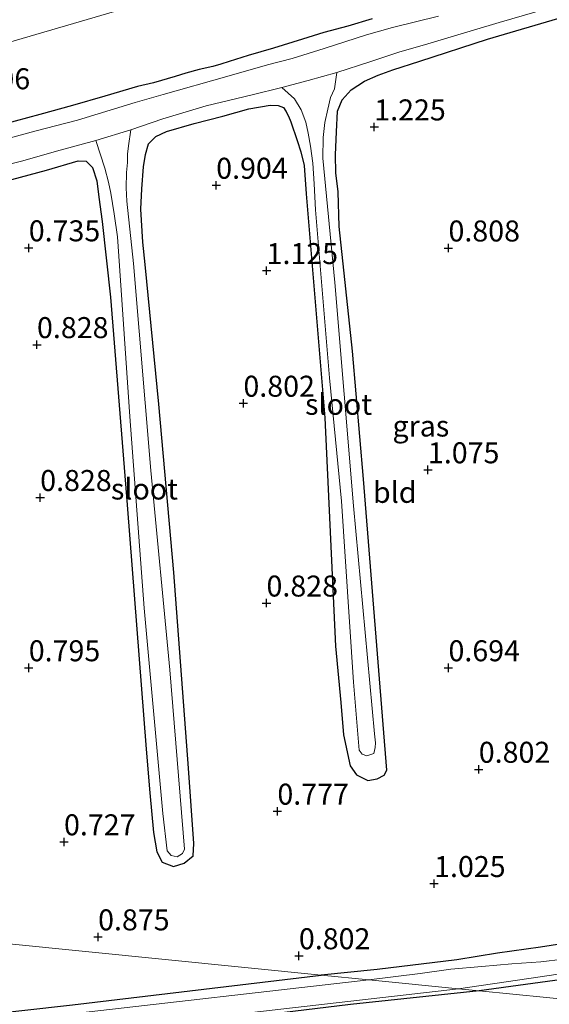
# Model space of a CAD drawing. Units: metres. Extents: x 130000 to 140008, y 412500 to 418753.
# Drawn here: x 131549 to 131612, y 413310 to 413427 of the extents above; entities that cross this region are included whole.
import ezdxf
from ezdxf.enums import TextEntityAlignment as Align

# ---------------------------------------------------------------- set-up
doc = ezdxf.new("R2010")
doc.units = ezdxf.units.M
doc.layers.get('0').update_dxf_attribs({"lineweight": 25})
for name, color, linetype, lineweight in [('B-ME-GW-HOOGTEPUNT-S-B1', 10, 'Continuous', 25), ('B-ME-GW-INSTEEKWATERGANG-L-B1', 10, 'Continuous', 25), ('B-ME-IE-GRASLAND-GV-B6', 93, 'Continuous', 18), ('B-ME-IE-GRONDWERKLIJN-GROND_INGERICHT-GV-B6', 253, 'Continuous', 18), ('B-ME-IE-HULPGEOMETRIE-L-B1', 53, 'Continuous', 18), ('B-ME-OG-WATER-GV-B6', 153, 'Continuous', 18)]:
    doc.layers.add(name, color=color, linetype=linetype, lineweight=lineweight)
doc.styles.add('NLCS-ISO', font='NLCS-ISO.TTF')

# ---------------------------------------------------------------- blocks, each defined once
blk = doc.blocks.new('hoogtepunt')
for p, q in [((-0.5, 0), (0.5, 0)), ((0, 0.5), (0, -0.5))]:
    blk.add_line(p, q)

msp = doc.modelspace()

# ---------------------------------------------------------------- linework, layer by layer
at = {"layer": 'B-ME-GW-INSTEEKWATERGANG-L-B1'}
for points in [[(131544.84, 413407.34, 0.5), (131552.11, 413409.29, 0.49), (131555.88, 413410.37, 0.59), (131556.85, 413410.34, 0.62), (131557.6, 413409.61, 0.63), (131558.11, 413408, 0.77), (131558.36, 413406.05, 0.79), (131558.75, 413403.15, 0.83), (131559.72, 413394.13, 0.79), (131561.72, 413369.42, 0.73), (131563.98, 413340.33, 0.68), (131564.43, 413335.1, 0.67), (131564.85, 413330.4, 0.69), (131565.25, 413328.08, 0.65), (131565.88, 413326.86, 0.56), (131567.23, 413326.34, 0.63), (131568.51, 413326.72, 0.58), (131569.59, 413327.62, 0.58), (131569.66, 413329.09, 0.6), (131569.02, 413338.05, 0.69), (131567.27, 413361.34, 0.72), (131565.5, 413381.39, 0.82), (131563.87, 413398.02, 0.85), (131563.59, 413400.71, 0.81), (131563.36, 413404.63, 0.8), (131563.48, 413407.07, 0.75), (131563.65, 413409.66, 0.76), (131563.89, 413411.16, 0.73), (131564.25, 413412.41, 0.65), (131565.14, 413413.3, 0.51), (131566.39, 413413.88, 0.42), (131569.71, 413414.83, 0.47), (131573.11, 413415.71, 0.63), (131576.21, 413416.59, 0.57), (131578.75, 413417, 0.59), (131579.71, 413416.98, 0.63), (131580.33, 413416.73, 0.73), (131580.64, 413416.29, 0.67), (131580.95, 413415.71, 0.68), (131581.23, 413415.02, 0.72), (131581.98, 413412.82, 0.81), (131582.41, 413411.47, 0.88), (131582.81, 413409.82, 0.86), (131583.03, 413406.47, 0.83), (131585.26, 413379.76, 0.81), (131586.54, 413352.6, 0.76), (131587.17, 413345.87, 0.76), (131587.51, 413342, 0.74), (131588.27, 413338.31, 0.66), (131589.03, 413337.24, 0.64), (131590.39, 413336.59, 0.49), (131591.49, 413336.78, 0.59), (131592.35, 413337.23, 0.66), (131592.65, 413337.82, 0.7), (131591.71, 413349.7, 0.93), (131589.89, 413372.46, 0.72), (131588.58, 413387.73, 0.88), (131586.96, 413402.56, 0.79), (131586.86, 413406.7, 0.84), (131586.58, 413408.95, 0.86), (131586.54, 413411.1, 0.83), (131586.66, 413413.86, 0.82), (131586.78, 413416.31, 0.81), (131587.33, 413417.67, 0.85), (131588.41, 413418.86, 0.87), (131589.99, 413419.89, 0.89), (131591.62, 413420.6, 0.95), (131593.38, 413421.21, 0.83), (131596.57, 413422.24, 0.93), (131604.66, 413424.87, 1.01), (131613.69, 413427.54, 0.96)], [(131590.91, 413427.31, 0.66), (131588, 413426.43, 0.51), (131585.15, 413425.66, 0.68), (131582.61, 413424.86, 0.62), (131579.14, 413423.82, 0.6), (131576.15, 413422.95, 0.55), (131573.88, 413422.22, 0.57), (131572.89, 413421.91, 0.54), (131571.91, 413421.64, 0.62), (131570.29, 413421.25, 0.5), (131568.7, 413420.81, 0.5), (131567.46, 413420.44, 0.51), (131564.85, 413419.66, 0.57), (131562.97, 413419.26, 0.62), (131559.08, 413418.09, 0.61), (131555.19, 413416.97, 0.61), (131551.33, 413415.92, 0.61), (131546.9, 413414.73, 0.6)], [(131669.52, 413319.64, 1.34), (131654.69, 413317.95, 1.26), (131628.34, 413314.92, 1.04), (131603.67, 413311.54, 0.91)], [(131627.16, 413318.85, 0.98), (131618.33, 413317.88, 0.75), (131610.95, 413316.73, 0.86), (131605.85, 413316.02, 0.78), (131601, 413315.24, 0.76), (131591.49, 413314.05, 0.6), (131584.85, 413313.41, 0.64)], [(131497.04, 413303.67, 0.91), (131503.81, 413304.33, 0.73), (131524.26, 413306.42, 0.71), (131555.19, 413309.88, 0.58), (131584.85, 413313.41, 0.64)], [(131603.67, 413311.54, 0.91), (131588.31, 413309.9, 0.76), (131562.47, 413306.76, 0.73), (131547.92, 413305.02, 1.03), (131535.21, 413303.91, 0.94), (131519.49, 413301.96, 0.72), (131496.87, 413299.63, 0.87), (131494.87, 413299.41, 0.82), (131493.26, 413299.32, 0.78), (131490.57, 413298.94, 0.77), (131485.26, 413298.36, 0.74), (131460.52, 413295.89, 0.87), (131433.02, 413293.15, 0.92), (131431.85, 413293.26, 0.88), (131431.13, 413293.68, 0.85), (131430.63, 413294.65, 0.84), (131430.68, 413295.65, 0.77), (131431.24, 413296.49, 0.81), (131448.71, 413298.19, 0.66), (131468.34, 413300.31, 0.72), (131485.7, 413302.18, 0.78), (131488.71, 413302.41, 0.73), (131497.04, 413303.67, 0.91)]]:
    msp.add_polyline3d(points, dxfattribs=at)
at = {"layer": 'B-ME-IE-GRASLAND-GV-B6'}
for points in [[(131375.38, 413367.78, 0.72), (131382.1, 413369.77, 0.71), (131404.38, 413380.33, 0.77), (131420.82, 413388.58, 0.78), (131422.45, 413388.79, 0.72), (131423.71, 413389.73, 0.83), (131428.12, 413389.22, 0.83), (131434.78, 413391.12, 0.83), (131450.84, 413396.88, 0.85), (131471.33, 413403.69, 0.83), (131481.01, 413406.77, 0.7), (131481.99, 413406.56, 0.68), (131484.39, 413407.05, 0.65), (131496.21, 413410.44, 0.78), (131512.49, 413415.12, 0.79), (131528.74, 413419.82, 0.78), (131535.43, 413422.13, 0.74), (131536.24, 413424.64, 0.67), (131538.16, 413424.82, 0.73), (131539.04, 413425.36, 0.77), (131540.25, 413423.09, 0.92), (131546.63, 413424.21, 0.96), (131562.12, 413428.72, 0.89)], [(131544.4, 413409.18, -0.26), (131549.12, 413410.35, -0.26), (131553.74, 413411.66, -0.26), (131557.97, 413412.82, -0.26), (131559.07, 413409.52, 0.23), (131559.49, 413407.83, 0.41), (131559.78, 413406.52, 0.42), (131560.17, 413404.09, 0.38), (131560.58, 413401.34, 0.41), (131560.72, 413399.04, 0.47), (131562.03, 413379.94, 0.38), (131563.73, 413357.09, 0.36), (131565.99, 413332.66, 0.34), (131566.49, 413328.22, 0.29), (131566.96, 413327.63, 0.33), (131567.66, 413327.49, 0.41), (131568.33, 413327.88, 0.37), (131568.56, 413328.42, 0.27), (131566.81, 413349.78, 0.4), (131564.56, 413373.5, 0.36), (131562.49, 413398.15, 0.38), (131561.69, 413405.57, 0.35), (131561.61, 413407.17, 0.28), (131561.65, 413408.99, 0.22), (131561.75, 413410.2, 0.12), (131561.78, 413411.17, 0.11), (131561.87, 413412.16, 0.04), (131562.14, 413414.08, -0.26), (131565.97, 413415.39, -0.26), (131571.13, 413416.92, -0.26), (131576.62, 413418.23, -0.26), (131580.14, 413419.12, -0.26), (131581.67, 413417.78, -0.08), (131582.44, 413416.48, 0.05), (131583, 413415.01, 0.1), (131583.3, 413413.67, 0.23), (131583.55, 413412.15, 0.24), (131583.83, 413410.12, 0.34), (131584.02, 413407.66, 0.41), (131584.16, 413404.54, 0.41), (131585.82, 413384.55, 0.41), (131587.25, 413369.84, 0.42), (131588.7, 413348.31, 0.39), (131589.37, 413340.21, 0.39), (131589.71, 413339.73, 0.38), (131590.26, 413339.52, 0.37), (131591.09, 413339.79, 0.36), (131591.26, 413340.51, 0.36), (131591.32, 413341.06, 0.36), (131591.17, 413342.13, 0.36), (131588.7, 413369.31, 0.39), (131586.46, 413395.89, 0.39), (131585.04, 413410.71, 0.34), (131585.07, 413413.17, 0.2), (131585.27, 413414.95, 0.14), (131585.62, 413416.56, 0.07), (131585.93, 413417.95, 0.04), (131586.44, 413418.97, -0.07), (131586.72, 413420.89, -0.26), (131590.63, 413422.17, -0.26), (131594.22, 413423.38, -0.26), (131597.14, 413424.21, -0.26), (131600.34, 413425.17, -0.26), (131606.05, 413426.87, -0.26), (131614.81, 413429.39, -0.26)], [(131613.69, 413427.54, 0.96), (131604.66, 413424.87, 1.01), (131596.57, 413422.24, 0.93), (131593.38, 413421.21, 0.83), (131591.62, 413420.6, 0.95), (131589.99, 413419.89, 0.89), (131588.41, 413418.86, 0.87), (131587.33, 413417.67, 0.85), (131586.78, 413416.31, 0.81), (131586.66, 413413.86, 0.82), (131586.54, 413411.1, 0.83), (131586.58, 413408.95, 0.86), (131586.86, 413406.7, 0.84), (131586.96, 413402.56, 0.79), (131588.58, 413387.73, 0.88), (131589.89, 413372.46, 0.72), (131591.71, 413349.7, 0.93), (131592.65, 413337.82, 0.7), (131592.35, 413337.23, 0.66), (131591.49, 413336.78, 0.59), (131590.39, 413336.59, 0.49), (131589.03, 413337.24, 0.64), (131588.27, 413338.31, 0.66), (131587.51, 413342, 0.74), (131587.17, 413345.87, 0.76), (131586.54, 413352.6, 0.76), (131585.26, 413379.76, 0.81), (131583.03, 413406.47, 0.83), (131582.81, 413409.82, 0.86), (131582.41, 413411.47, 0.88), (131581.98, 413412.82, 0.81), (131581.23, 413415.02, 0.72), (131580.95, 413415.71, 0.68), (131580.64, 413416.29, 0.67), (131580.33, 413416.73, 0.73), (131579.71, 413416.98, 0.63), (131578.75, 413417, 0.59), (131576.21, 413416.59, 0.57), (131573.11, 413415.71, 0.63), (131569.71, 413414.83, 0.47), (131566.39, 413413.88, 0.42), (131565.14, 413413.3, 0.51), (131564.25, 413412.41, 0.65), (131563.89, 413411.16, 0.73), (131563.65, 413409.66, 0.76), (131563.48, 413407.07, 0.75), (131563.36, 413404.63, 0.8), (131563.59, 413400.71, 0.81), (131563.87, 413398.02, 0.85), (131565.5, 413381.39, 0.82), (131567.27, 413361.34, 0.72), (131569.02, 413338.05, 0.69), (131569.66, 413329.09, 0.6), (131569.59, 413327.62, 0.58), (131568.51, 413326.72, 0.58), (131567.23, 413326.34, 0.63), (131565.88, 413326.86, 0.56), (131565.25, 413328.08, 0.65), (131564.85, 413330.4, 0.69), (131564.43, 413335.1, 0.67), (131563.98, 413340.33, 0.68), (131561.72, 413369.42, 0.73), (131559.72, 413394.13, 0.79), (131558.75, 413403.15, 0.83), (131558.36, 413406.05, 0.79), (131558.11, 413408, 0.77), (131557.6, 413409.61, 0.63), (131556.85, 413410.34, 0.62), (131555.88, 413410.37, 0.59), (131552.11, 413409.29, 0.49), (131544.84, 413407.34, 0.5)], [(131598.83, 413427.63, -0.26), (131593.32, 413426.28, -0.26), (131590.25, 413425.38, -0.26), (131585.21, 413423.77, -0.26), (131581.36, 413422.59, -0.26), (131578.43, 413421.82, -0.26), (131573.58, 413420.44, -0.26), (131566.01, 413418.28, -0.26), (131562.68, 413417.32, -0.26), (131555.81, 413415.25, -0.26), (131550.73, 413413.91, -0.26), (131545.88, 413412.63, -0.26)], [(131546.9, 413414.73, 0.6), (131551.33, 413415.92, 0.61), (131555.19, 413416.97, 0.61), (131559.08, 413418.09, 0.61), (131562.97, 413419.26, 0.62), (131564.85, 413419.66, 0.57), (131567.46, 413420.44, 0.51), (131568.7, 413420.81, 0.5), (131570.29, 413421.25, 0.5), (131571.91, 413421.64, 0.62), (131572.89, 413421.91, 0.54), (131573.88, 413422.22, 0.57), (131576.15, 413422.95, 0.55), (131579.14, 413423.82, 0.6), (131582.61, 413424.86, 0.62), (131585.15, 413425.66, 0.68), (131588, 413426.43, 0.51), (131590.91, 413427.31, 0.66)], [(131590.91, 413427.31, 0.66), (131588, 413426.43, 0.51), (131585.15, 413425.66, 0.68), (131582.61, 413424.86, 0.62), (131579.14, 413423.82, 0.6), (131576.15, 413422.95, 0.55), (131573.88, 413422.22, 0.57), (131572.89, 413421.91, 0.54), (131571.91, 413421.64, 0.62), (131570.29, 413421.25, 0.5), (131568.7, 413420.81, 0.5), (131567.46, 413420.44, 0.51), (131564.85, 413419.66, 0.57), (131562.97, 413419.26, 0.62), (131559.08, 413418.09, 0.61), (131555.19, 413416.97, 0.61), (131551.33, 413415.92, 0.61), (131546.9, 413414.73, 0.6)], [(131613.67, 413315.3, -0.26), (131611.01, 413314.99, -0.26), (131607.56, 413314.74, -0.26), (131603.96, 413314.43, -0.26), (131600.29, 413314.12, -0.26), (131596.63, 413313.58, -0.26), (131590.53, 413312.83, -0.26), (131584.85, 413313.41, 0.64), (131591.49, 413314.05, 0.6), (131601, 413315.24, 0.76), (131605.85, 413316.02, 0.78), (131610.95, 413316.73, 0.86), (131618.33, 413317.88, 0.75)], [(131628.34, 413314.92, 1.04), (131603.67, 413311.54, 0.91), (131601.19, 413311.78, -0.26), (131609.57, 413312.98, -0.26), (131617.63, 413314.17, -0.26)], [(131623.7, 413309.54, 1.31), (131603.67, 413311.54, 0.91), (131628.34, 413314.92, 1.04)], [(131448.71, 413298.19, 0.66), (131468.34, 413300.31, 0.72), (131485.7, 413302.18, 0.78), (131488.71, 413302.41, 0.73), (131497.04, 413303.67, 0.91), (131503.81, 413304.33, 0.73), (131524.26, 413306.42, 0.71), (131555.19, 413309.88, 0.58), (131584.85, 413313.41, 0.64), (131590.53, 413312.83, -0.26), (131554.43, 413308.7, -0.26), (131518.98, 413304.74, -0.26), (131496.82, 413302.21, -0.26), (131490.43, 413301.32, -0.26), (131462.82, 413298.48, -0.26), (131433.1, 413295.48, -0.26)], [(131433.13, 413293.82, -0.26), (131471.07, 413297.68, -0.26), (131495, 413300.22, -0.26), (131518.93, 413302.77, -0.26), (131541.17, 413305.11, -0.26), (131563.41, 413307.45, -0.26), (131601.19, 413311.78, -0.26), (131603.67, 413311.54, 0.91), (131588.31, 413309.9, 0.76), (131562.47, 413306.76, 0.73), (131547.92, 413305.02, 1.03), (131535.21, 413303.91, 0.94), (131519.49, 413301.96, 0.72), (131496.87, 413299.63, 0.87), (131494.87, 413299.41, 0.82), (131493.26, 413299.32, 0.78), (131490.57, 413298.94, 0.77), (131485.26, 413298.36, 0.74), (131460.52, 413295.89, 0.87), (131433.02, 413293.15, 0.92)], [(131433.02, 413293.15, 0.92), (131460.52, 413295.89, 0.87), (131485.26, 413298.36, 0.74), (131490.57, 413298.94, 0.77), (131493.26, 413299.32, 0.78), (131494.87, 413299.41, 0.82), (131496.87, 413299.63, 0.87), (131519.49, 413301.96, 0.72), (131535.21, 413303.91, 0.94), (131547.92, 413305.02, 1.03), (131562.47, 413306.76, 0.73), (131588.31, 413309.9, 0.76), (131603.67, 413311.54, 0.91), (131623.7, 413309.54, 1.31)]]:
    msp.add_polyline3d(points, dxfattribs=at)
at = {"layer": 'B-ME-IE-GRONDWERKLIJN-GROND_INGERICHT-GV-B6'}
for points in [[(131562.12, 413428.72, 0.89), (131546.63, 413424.21, 0.96), (131540.25, 413423.09, 0.92), (131539.04, 413425.36, 0.77), (131539.3, 413426.24, 0.77), (131539.28, 413427.6, 0.74)], [(131544.84, 413407.34, 0.5), (131552.11, 413409.29, 0.49), (131555.88, 413410.37, 0.59), (131556.85, 413410.34, 0.62), (131557.6, 413409.61, 0.63), (131558.11, 413408, 0.77), (131558.36, 413406.05, 0.79), (131558.75, 413403.15, 0.83), (131559.72, 413394.13, 0.79), (131561.72, 413369.42, 0.73), (131563.98, 413340.33, 0.68), (131564.43, 413335.1, 0.67), (131564.85, 413330.4, 0.69), (131565.25, 413328.08, 0.65), (131565.88, 413326.86, 0.56), (131567.23, 413326.34, 0.63), (131568.51, 413326.72, 0.58), (131569.59, 413327.62, 0.58), (131569.66, 413329.09, 0.6), (131569.02, 413338.05, 0.69), (131567.27, 413361.34, 0.72), (131565.5, 413381.39, 0.82), (131563.87, 413398.02, 0.85), (131563.59, 413400.71, 0.81), (131563.36, 413404.63, 0.8), (131563.48, 413407.07, 0.75), (131563.65, 413409.66, 0.76), (131563.89, 413411.16, 0.73), (131564.25, 413412.41, 0.65), (131565.14, 413413.3, 0.51), (131566.39, 413413.88, 0.42), (131569.71, 413414.83, 0.47), (131573.11, 413415.71, 0.63), (131576.21, 413416.59, 0.57), (131578.75, 413417, 0.59), (131579.71, 413416.98, 0.63), (131580.33, 413416.73, 0.73), (131580.64, 413416.29, 0.67), (131580.95, 413415.71, 0.68), (131581.23, 413415.02, 0.72), (131581.98, 413412.82, 0.81), (131582.41, 413411.47, 0.88), (131582.81, 413409.82, 0.86), (131583.03, 413406.47, 0.83), (131585.26, 413379.76, 0.81), (131586.54, 413352.6, 0.76), (131587.17, 413345.87, 0.76), (131587.51, 413342, 0.74), (131588.27, 413338.31, 0.66), (131589.03, 413337.24, 0.64), (131590.39, 413336.59, 0.49), (131591.49, 413336.78, 0.59), (131592.35, 413337.23, 0.66), (131592.65, 413337.82, 0.7), (131591.71, 413349.7, 0.93), (131589.89, 413372.46, 0.72), (131588.58, 413387.73, 0.88), (131586.96, 413402.56, 0.79), (131586.86, 413406.7, 0.84), (131586.58, 413408.95, 0.86), (131586.54, 413411.1, 0.83), (131586.66, 413413.86, 0.82), (131586.78, 413416.31, 0.81), (131587.33, 413417.67, 0.85), (131588.41, 413418.86, 0.87), (131589.99, 413419.89, 0.89), (131591.62, 413420.6, 0.95), (131593.38, 413421.21, 0.83), (131596.57, 413422.24, 0.93), (131604.66, 413424.87, 1.01), (131613.69, 413427.54, 0.96)], [(131618.33, 413317.88, 0.75), (131610.95, 413316.73, 0.86), (131605.85, 413316.02, 0.78), (131601, 413315.24, 0.76), (131591.49, 413314.05, 0.6), (131584.85, 413313.41, 0.64), (131547.28, 413317.18, 0.75)], [(131547.28, 413317.18, 0.75), (131584.85, 413313.41, 0.64), (131555.19, 413309.88, 0.58)]]:
    msp.add_polyline3d(points, dxfattribs=at)
at = {"layer": 'B-ME-IE-HULPGEOMETRIE-L-B1'}
msp.add_polyline3d([(131623.7, 413309.54, 1.31), (131603.67, 413311.54, 0.91), (131601.19, 413311.78, -0.26), (131590.53, 413312.83, -0.26), (131584.85, 413313.41, 0.64), (131547.28, 413317.18, 0.75)], dxfattribs=at)
at = {"layer": 'B-ME-OG-WATER-GV-B6'}
for points in [[(131614.81, 413429.39, -0.26), (131606.05, 413426.87, -0.26), (131600.34, 413425.17, -0.26), (131597.14, 413424.21, -0.26), (131594.22, 413423.38, -0.26), (131590.63, 413422.17, -0.26), (131586.72, 413420.89, -0.26), (131583.3, 413419.95, -0.26), (131580.14, 413419.12, -0.26), (131576.62, 413418.23, -0.26), (131571.13, 413416.92, -0.26), (131565.97, 413415.39, -0.26), (131562.14, 413414.08, -0.26), (131557.97, 413412.82, -0.26), (131553.74, 413411.66, -0.26), (131549.12, 413410.35, -0.26), (131544.4, 413409.18, -0.26)], [(131545.88, 413412.63, -0.26), (131550.73, 413413.91, -0.26), (131555.81, 413415.25, -0.26), (131562.68, 413417.32, -0.26), (131566.01, 413418.28, -0.26), (131573.58, 413420.44, -0.26), (131578.43, 413421.82, -0.26), (131581.36, 413422.59, -0.26), (131585.21, 413423.77, -0.26), (131590.25, 413425.38, -0.26), (131593.32, 413426.28, -0.26), (131598.83, 413427.63, -0.26)], [(131580.14, 413419.12, -0.26), (131583.3, 413419.95, -0.26), (131586.72, 413420.89, -0.26), (131586.44, 413418.97, -0.07), (131585.93, 413417.95, 0.04), (131585.62, 413416.56, 0.07), (131585.27, 413414.95, 0.14), (131585.07, 413413.17, 0.2), (131585.04, 413410.71, 0.34), (131586.46, 413395.89, 0.39), (131588.7, 413369.31, 0.39), (131591.17, 413342.13, 0.36), (131591.32, 413341.06, 0.36), (131591.26, 413340.51, 0.36), (131591.09, 413339.79, 0.36), (131590.26, 413339.52, 0.37), (131589.71, 413339.73, 0.38), (131589.37, 413340.21, 0.39), (131588.7, 413348.31, 0.39), (131587.25, 413369.84, 0.42), (131585.82, 413384.55, 0.41), (131584.16, 413404.54, 0.41), (131584.02, 413407.66, 0.41), (131583.83, 413410.12, 0.34), (131583.55, 413412.15, 0.24), (131583.3, 413413.67, 0.23), (131583, 413415.01, 0.1), (131582.44, 413416.48, 0.05), (131581.67, 413417.78, -0.08), (131580.14, 413419.12, -0.26)], [(131557.97, 413412.82, -0.26), (131562.14, 413414.08, -0.26), (131561.87, 413412.16, 0.04), (131561.78, 413411.17, 0.11), (131561.75, 413410.2, 0.12), (131561.65, 413408.99, 0.22), (131561.61, 413407.17, 0.28), (131561.69, 413405.57, 0.35), (131562.49, 413398.15, 0.38), (131564.56, 413373.5, 0.36), (131566.81, 413349.78, 0.4), (131568.56, 413328.42, 0.27), (131568.33, 413327.88, 0.37), (131567.66, 413327.49, 0.41), (131566.96, 413327.63, 0.33), (131566.49, 413328.22, 0.29), (131565.99, 413332.66, 0.34), (131563.73, 413357.09, 0.36), (131562.03, 413379.94, 0.38), (131560.72, 413399.04, 0.47), (131560.58, 413401.34, 0.41), (131560.17, 413404.09, 0.38), (131559.78, 413406.52, 0.42), (131559.49, 413407.83, 0.41), (131559.07, 413409.52, 0.23), (131557.97, 413412.82, -0.26)], [(131609.57, 413312.98, -0.26), (131601.19, 413311.78, -0.26), (131590.53, 413312.83, -0.26), (131596.63, 413313.58, -0.26), (131600.29, 413314.12, -0.26), (131603.96, 413314.43, -0.26), (131607.56, 413314.74, -0.26), (131611.01, 413314.99, -0.26), (131613.67, 413315.3, -0.26)], [(131617.63, 413314.17, -0.26), (131609.57, 413312.98, -0.26)], [(131471.07, 413297.68, -0.26), (131433.13, 413293.82, -0.26), (131432.34, 413293.88, -0.26), (131431.99, 413294.21, -0.26), (131431.94, 413295.01, -0.26), (131432.16, 413295.26, -0.26), (131433.1, 413295.48, -0.26), (131462.82, 413298.48, -0.26), (131490.43, 413301.32, -0.26), (131496.82, 413302.21, -0.26), (131518.98, 413304.74, -0.26), (131554.43, 413308.7, -0.26), (131590.53, 413312.83, -0.26), (131601.19, 413311.78, -0.26), (131563.41, 413307.45, -0.26), (131541.17, 413305.11, -0.26), (131518.93, 413302.77, -0.26), (131495, 413300.22, -0.26), (131471.07, 413297.68, -0.26)]]:
    msp.add_polyline3d(points, dxfattribs=at)

# ---------------------------------------------------------------- block references
at = {"layer": 'B-ME-GW-HOOGTEPUNT-S-B1', "rotation": 90}
for p in [(131591.16, 413414.42, 1.23), (131591.16, 413414.42, 1.23), (131572.33, 413407.47, 0.9), (131572.33, 413407.47, 0.9), (131550, 413400.02, 0.74), (131550, 413400.02, 0.74), (131600, 413400, 0.81), (131600, 413400, 0.81), (131578.33, 413397.31, 1.12), (131578.33, 413397.31, 1.12), (131550.98, 413388.49, 0.83), (131550.98, 413388.49, 0.83), (131575.57, 413381.51, 0.8), (131575.57, 413381.51, 0.8), (131597.55, 413373.58, 1.08), (131597.55, 413373.58, 1.08), (131551.36, 413370.28, 0.83), (131551.36, 413370.28, 0.83), (131578.32, 413357.71, 0.83), (131578.32, 413357.71, 0.83), (131550, 413350, 0.8), (131550, 413350, 0.8), (131600, 413350, 0.69), (131600, 413350, 0.69), (131603.61, 413337.91, 0.8), (131603.61, 413337.91, 0.8), (131579.62, 413332.92, 0.78), (131579.62, 413332.92, 0.78), (131554.2, 413329.27, 0.73), (131554.2, 413329.27, 0.73), (131598.29, 413324.3, 1.02), (131598.29, 413324.3, 1.02), (131558.26, 413317.95, 0.88), (131558.26, 413317.95, 0.88), (131582.18, 413315.7, 0.8), (131582.18, 413315.7, 0.8)]:
    msp.add_blockref('hoogtepunt', p, dxfattribs=at)

# ---------------------------------------------------------------- texts
at = {"layer": 'B-ME-GW-HOOGTEPUNT-S-B1', "ltscale": 0.2, "style": 'NLCS-ISO'}
for s, p in [('0.806', (131541.65, 413418.13, 0.81)), ('0.806', (131541.65, 413418.13, 0.81)), ('1.225', (131591.16, 413414.42, 1.23)), ('1.225', (131591.16, 413414.42, 1.23)), ('0.904', (131572.33, 413407.47, 0.9)), ('0.904', (131572.33, 413407.47, 0.9)), ('0.735', (131550, 413400.02, 0.74)), ('0.735', (131550, 413400.02, 0.74)), ('0.808', (131600, 413400, 0.81)), ('0.808', (131600, 413400, 0.81)), ('1.125', (131578.33, 413397.31, 1.12)), ('1.125', (131578.33, 413397.31, 1.12)), ('0.828', (131550.98, 413388.49, 0.83)), ('0.828', (131550.98, 413388.49, 0.83)), ('0.802', (131575.57, 413381.51, 0.8)), ('0.802', (131575.57, 413381.51, 0.8)), ('1.075', (131597.55, 413373.58, 1.08)), ('1.075', (131597.55, 413373.58, 1.08)), ('0.828', (131551.36, 413370.28, 0.83)), ('0.828', (131551.36, 413370.28, 0.83)), ('0.828', (131578.32, 413357.71, 0.83)), ('0.828', (131578.32, 413357.71, 0.83)), ('0.795', (131550, 413350, 0.8)), ('0.795', (131550, 413350, 0.8)), ('0.694', (131600, 413350, 0.69)), ('0.694', (131600, 413350, 0.69)), ('0.802', (131603.61, 413337.91, 0.8)), ('0.802', (131603.61, 413337.91, 0.8)), ('0.777', (131579.62, 413332.92, 0.78)), ('0.777', (131579.62, 413332.92, 0.78)), ('0.727', (131554.2, 413329.27, 0.73)), ('0.727', (131554.2, 413329.27, 0.73)), ('1.025', (131598.29, 413324.3, 1.02)), ('1.025', (131598.29, 413324.3, 1.02)), ('0.875', (131558.26, 413317.95, 0.88)), ('0.875', (131558.26, 413317.95, 0.88)), ('0.802', (131582.18, 413315.7, 0.8)), ('0.802', (131582.18, 413315.7, 0.8))]:
    msp.add_text(s, height=2.5, dxfattribs=at).set_placement(p, align=Align.BOTTOM_LEFT)
at = {"layer": 'B-ME-IE-GRASLAND-GV-B6', "ltscale": 0.2, "style": 'NLCS-ISO'}
msp.add_text('gras', height=2.5, dxfattribs=at).set_placement((131596.71, 413378.8), align=Align.MIDDLE_CENTER)
at = {"layer": 'B-ME-IE-GRONDWERKLIJN-GROND_INGERICHT-GV-B6', "ltscale": 0.2, "style": 'NLCS-ISO'}
msp.add_text('bld', height=2.5, dxfattribs=at).set_placement((131593.6, 413370.9), align=Align.MIDDLE_CENTER)
at = {"layer": 'B-ME-OG-WATER-GV-B6', "ltscale": 0.2, "style": 'NLCS-ISO'}
for p in [(131586.91, 413381.39), (131563.78, 413371.3)]:
    msp.add_text('sloot', height=2.5, dxfattribs=at).set_placement(p, align=Align.MIDDLE_CENTER)

doc.saveas('drawing.dxf')
